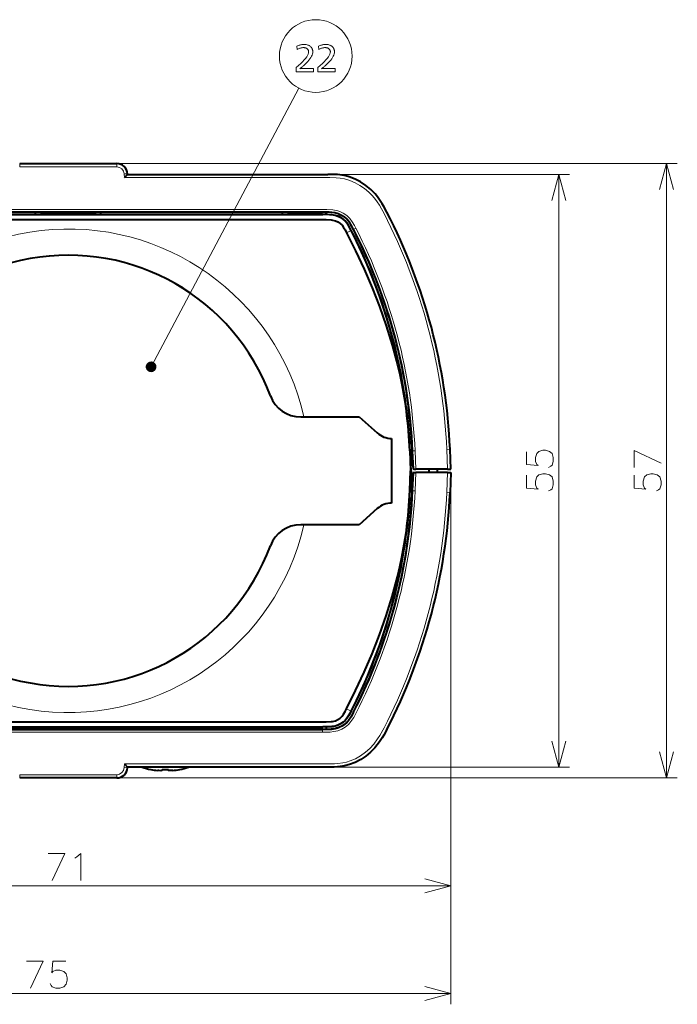
# Model space of a CAD drawing. Extents: x 32 to 581, y 9 to 384.
# Drawn here: x 351 to 411, y 150 to 242 of the extents above; entities that cross this region are included whole.
import ezdxf

# ---------------------------------------------------------------- set-up
doc = ezdxf.new("R2010")
doc.units = 0

msp = doc.modelspace()

# ---------------------------------------------------------------- linework, layer by layer
at = {"color": 7, "lineweight": 13}
for p, q in [((362.687469, 209.64444), (376.382721, 235.502502)), ((359.498627, 228.5), (411.493439, 228.5)), ((410.493439, 171.5), (410.493439, 228.5)), ((379.079651, 227.5), (401.493439, 227.5)), ((400.493439, 172.5), (400.493439, 227.5)), ((378.588348, 224.252686), (331.411652, 224.252686)), ((378.588348, 224.052948), (331.411652, 224.052948)), ((390.493439, 199.850006), (390.493439, 160.5)), ((390.493439, 199.850006), (390.493439, 150.5)), ((378.588348, 175.947037), (331.411652, 175.947052)), ((378.588379, 175.747314), (331.411652, 175.747314)), ((379.079651, 172.5), (401.493439, 172.5)), ((359.498627, 171.5), (411.493439, 171.5)), ((319.506561, 161.5), (390.493439, 161.5)), ((315.500183, 151.5), (390.493439, 151.5))]:
    msp.add_line(p, q, dxfattribs=at)
at = {"color": 7, "lineweight": 40, "ltscale": 0.224931}
for p, q in [((350.501373, 228.5), (359.498627, 228.5)), ((359.498627, 171.5), (350.501373, 171.5))]:
    msp.add_line(p, q, dxfattribs=at)
at = {"color": 7, "lineweight": 13, "ltscale": 0.0075}
for p, q in [((350.501373, 228.199997), (350.501373, 228.5)), ((359.498627, 228.199997), (359.498627, 228.5)), ((360.197662, 227.536636), (360.497253, 227.552338)), ((390.412689, 202), (390.112976, 201.986908)), ((390.112976, 198.013092), (390.412689, 198)), ((350.501373, 171.800003), (350.501373, 171.5)), ((359.498627, 171.800003), (359.498627, 171.5)), ((360.197662, 172.463364), (360.497253, 172.447662))]:
    msp.add_line(p, q, dxfattribs=at)
at = {"color": 7, "lineweight": 13, "ltscale": 0.224931}
for p, q in [((350.501373, 228.199997), (359.498627, 228.199997)), ((359.498627, 171.800003), (350.501373, 171.800003))]:
    msp.add_line(p, q, dxfattribs=at)
at = {"color": 7, "lineweight": 13, "ltscale": 0.008428}
for p, q in [((360.215302, 227.199997), (360.197662, 227.536636)), ((360.215302, 172.800003), (360.197662, 172.463364))]:
    msp.add_line(p, q, dxfattribs=at)
at = {"color": 7, "lineweight": 40, "ltscale": 0.01034}
for p, q in [((360.215302, 227.199997), (360.5, 227.5)), ((360.215302, 172.800003), (360.5, 172.5))]:
    msp.add_line(p, q, dxfattribs=at)
at = {"color": 7, "lineweight": 40, "ltscale": 0.00131}
for p, q in [((360.5, 227.5), (360.497253, 227.552338)), ((360.5, 172.5), (360.497253, 172.447662))]:
    msp.add_line(p, q, dxfattribs=at)
at = {"color": 7, "lineweight": 40, "ltscale": 0.464491}
for p, q in [((360.5, 227.5), (379.079651, 227.5)), ((379.079651, 172.5), (360.5, 172.5))]:
    msp.add_line(p, q, dxfattribs=at)
at = {"color": 7, "lineweight": 13, "ltscale": 0.471609}
for p, q in [((360.215302, 227.199997), (379.079651, 227.199997)), ((379.079651, 172.800003), (360.215302, 172.800003))]:
    msp.add_line(p, q, dxfattribs=at)
at = {"color": 7, "lineweight": 40, "ltscale": 0.420929}
for p, q in [((335.131409, 224), (351.968567, 224)), ((358.031433, 224), (374.868591, 224)), ((351.968567, 176), (335.131409, 176)), ((374.868591, 176), (358.031433, 176))]:
    msp.add_line(p, q, dxfattribs=at)
at = {"color": 7, "lineweight": 40, "ltscale": 0.005437}
for p, q in [((351.964783, 223.782547), (351.968567, 224)), ((358.035217, 223.782547), (358.031433, 224)), ((374.864777, 223.782547), (374.868591, 224)), ((351.964783, 176.217453), (351.968567, 176)), ((358.035217, 176.217453), (358.031433, 176)), ((374.864777, 176.217453), (374.868591, 176))]:
    msp.add_line(p, q, dxfattribs=at)
at = {"color": 7, "lineweight": 40, "ltscale": 0.151572}
for p, q in [((351.968567, 224), (358.031433, 224)), ((358.031433, 176), (351.968567, 176))]:
    msp.add_line(p, q, dxfattribs=at)
at = {"color": 7, "lineweight": 40, "ltscale": 0.005}
for p, q in [((352.506989, 224), (352.506989, 223.800003)), ((357.493011, 224), (357.493011, 223.800003)), ((375.406982, 224), (375.406982, 223.800003)), ((378.393005, 224), (378.393005, 223.800003)), ((352.506989, 176.199997), (352.506989, 176)), ((357.493011, 176.199997), (357.493011, 176))]:
    msp.add_line(p, q, dxfattribs=at)
at = {"color": 7, "lineweight": 40, "ltscale": 0.092994}
for p, q in [((374.868591, 224), (378.588348, 224)), ((378.588348, 175.999847), (374.868591, 176))]:
    msp.add_line(p, q, dxfattribs=at)
at = {"color": 7, "lineweight": 13, "ltscale": 0.005444}
msp.add_line((374.8703, 223.782547), (374.881714, 224), dxfattribs=at)
at = {"color": 7, "lineweight": 13, "ltscale": 0.001324}
for p, q in [((378.588348, 224), (378.588348, 224.052948)), ((378.588348, 176), (378.588348, 175.947037))]:
    msp.add_line(p, q, dxfattribs=at)
at = {"color": 7, "lineweight": 40, "ltscale": 0.008578}
for p, q in [((378.931458, 223.998459), (378.588348, 224)), ((378.931458, 176.001511), (378.588348, 175.999847))]:
    msp.add_line(p, q, dxfattribs=at)
at = {"color": 7, "lineweight": 40, "ltscale": 0.005439}
for p, q in [((378.935242, 223.780914), (378.931458, 223.998459)), ((378.935242, 176.21904), (378.931458, 176.001511))]:
    msp.add_line(p, q, dxfattribs=at)
at = {"color": 7, "lineweight": 40}
for p, q in [((331.411652, 223.767899), (378.588348, 223.767899)), ((331.411652, 223.300003), (378.588348, 223.300003)), ((331.411652, 176.699997), (378.588348, 176.699997)), ((331.411652, 176.232101), (378.588348, 176.232101))]:
    msp.add_line(p, q, dxfattribs=at)
at = {"color": 7, "lineweight": 40, "ltscale": 0.446976}
for p, q in [((334.610474, 223.782547), (352.489532, 223.782547)), ((357.510468, 223.782547), (375.389526, 223.782547)), ((334.610474, 176.217453), (352.489532, 176.217453)), ((357.510468, 176.217453), (375.389526, 176.217453))]:
    msp.add_line(p, q, dxfattribs=at)
at = {"color": 7, "lineweight": 40, "ltscale": 0.000617}
for p, q in [((352.506989, 223.800003), (352.489532, 223.782547)), ((357.493011, 223.800003), (357.510468, 223.782547)), ((352.506989, 176.199997), (352.489532, 176.217453)), ((357.493011, 176.199997), (357.510468, 176.217453)), ((375.406982, 176.199997), (375.389526, 176.217453)), ((378.393005, 176.199997), (378.410461, 176.217453))]:
    msp.add_line(p, q, dxfattribs=at)
at = {"color": 7, "lineweight": 40, "ltscale": 0.124651}
for p, q in [((352.506989, 223.800003), (357.493011, 223.800003)), ((352.506989, 176.199997), (357.493011, 176.199997))]:
    msp.add_line(p, q, dxfattribs=at)
at = {"color": 7, "lineweight": 40, "ltscale": 0.00037}
for p, q in [((375.399994, 223.793015), (375.389526, 223.782547)), ((378.399994, 223.793015), (378.410461, 223.782547))]:
    msp.add_line(p, q, dxfattribs=at)
at = {"color": 7, "lineweight": 40, "ltscale": 0.000247}
for p, q in [((375.406982, 223.800003), (375.399994, 223.793015)), ((378.393005, 223.800003), (378.399994, 223.793015))]:
    msp.add_line(p, q, dxfattribs=at)
at = {"color": 7, "lineweight": 40, "ltscale": 0.074651}
for p, q in [((375.406982, 223.800003), (378.393005, 223.800003)), ((375.406982, 176.199997), (378.393005, 176.199997))]:
    msp.add_line(p, q, dxfattribs=at)
at = {"color": 7, "lineweight": 40, "ltscale": 0.004816}
msp.add_line((378.410461, 223.782547), (378.603119, 223.782547), dxfattribs=at)
at = {"color": 7, "lineweight": 40, "ltscale": 0.000369}
msp.add_line((378.588348, 223.767899), (378.603119, 223.767899), dxfattribs=at)
at = {"color": 7, "lineweight": 13, "ltscale": 0.000366}
for p, q in [((378.602936, 223.767899), (378.603119, 223.782547)), ((378.618317, 176.232101), (378.618317, 176.217453))]:
    msp.add_line(p, q, dxfattribs=at)
at = {"color": 7, "lineweight": 13, "ltscale": 0.011698}
for p, q in [((380.826019, 222.073395), (381.241791, 222.28804)), ((380.826019, 177.926605), (381.241791, 177.71196))]:
    msp.add_line(p, q, dxfattribs=at)
at = {"color": 7, "lineweight": 13, "ltscale": 0.004993}
for p, q in [((381.495087, 222.418793), (381.672577, 222.510406)), ((378.588348, 175.947037), (378.588348, 175.747314))]:
    msp.add_line(p, q, dxfattribs=at)
at = {"color": 7, "lineweight": 40, "ltscale": 0.135904}
for p, q in [((376.563843, 205), (382, 205)), ((382, 195), (376.563843, 195))]:
    msp.add_line(p, q, dxfattribs=at)
at = {"color": 7, "lineweight": 40, "ltscale": 0.055901}
for p, q in [((382, 205), (383.666656, 203.509293)), ((383.666656, 196.490707), (382, 195))]:
    msp.add_line(p, q, dxfattribs=at)
at = {"color": 7, "lineweight": 40, "ltscale": 0.005469}
for p, q in [((386.666382, 205.100006), (386.447632, 205.100006)), ((386.666382, 194.899994), (386.447632, 194.899994))]:
    msp.add_line(p, q, dxfattribs=at)
at = {"color": 7, "lineweight": 40, "ltscale": 0.000392}
for p, q in [((386.469116, 205), (386.457428, 205.010468)), ((386.469116, 195), (386.457428, 194.989532))]:
    msp.add_line(p, q, dxfattribs=at)
at = {"color": 7, "lineweight": 40, "ltscale": 0.000261}
for p, q in [((386.476868, 204.993011), (386.469116, 205)), ((386.469116, 195), (386.476868, 195.006989))]:
    msp.add_line(p, q, dxfattribs=at)
at = {"color": 7, "lineweight": 40, "ltscale": 0.000131}
for p, q in [((386.476868, 204.993011), (386.480774, 204.989517)), ((386.476868, 195.006989), (386.480774, 195.010483))]:
    msp.add_line(p, q, dxfattribs=at)
at = {"color": 7, "lineweight": 40, "ltscale": 0.004941}
for p, q in [((386.480774, 204.989517), (386.678406, 204.989517)), ((386.480774, 195.010483), (386.678406, 195.010483))]:
    msp.add_line(p, q, dxfattribs=at)
at = {"color": 7, "lineweight": 40, "ltscale": 0.15}
msp.add_line((385, 203), (385, 197), dxfattribs=at)
at = {"color": 7, "lineweight": 13, "ltscale": 0.045967}
for p, q in [((390.193176, 200.149994), (390.112976, 201.986908)), ((390.193176, 199.850006), (390.112976, 198.013092))]:
    msp.add_line(p, q, dxfattribs=at)
at = {"color": 7, "lineweight": 40, "ltscale": 0.046294}
for p, q in [((390.493439, 200.149994), (390.412689, 202)), ((390.493439, 199.850006), (390.412689, 198))]:
    msp.add_line(p, q, dxfattribs=at)
at = {"color": 7, "lineweight": 13, "ltscale": 0.001135}
for p, q in [((386.674347, 201.836777), (386.719696, 201.83876)), ((386.674347, 198.163223), (386.719696, 198.16124))]:
    msp.add_line(p, q, dxfattribs=at)
at = {"color": 7, "lineweight": 40, "ltscale": 0.045963}
for p in [(386.674347, 201.836777), (386.674347, 198.163223)]:
    msp.add_line(p, (386.754517, 200), dxfattribs=at)
at = {"color": 7, "lineweight": 40, "ltscale": 0.046013}
for q in [(386.719696, 201.83876), (386.719696, 198.16124)]:
    msp.add_line((386.799957, 200), q, dxfattribs=at)
at = {"color": 7, "lineweight": 13, "ltscale": 0.001323}
for p, q in [((386.916016, 201.847336), (386.968903, 201.84964)), ((386.916016, 198.152664), (386.968903, 198.15036))]:
    msp.add_line(p, q, dxfattribs=at)
at = {"color": 7, "lineweight": 40, "ltscale": 0.034966}
msp.add_line((386.97702, 200.449997), (386.916016, 201.847305), dxfattribs=at)
at = {"color": 7, "lineweight": 13, "ltscale": 0.004994}
for p, q in [((386.968903, 201.84964), (387.168457, 201.858353)), ((386.968903, 198.15036), (387.168457, 198.141647))]:
    msp.add_line(p, q, dxfattribs=at)
at = {"color": 7, "lineweight": 13, "ltscale": 0.042532}
for p, q in [((386.968903, 201.84964), (387.043121, 200.149994)), ((386.968903, 198.15036), (387.043121, 199.850006))]:
    msp.add_line(p, q, dxfattribs=at)
at = {"color": 7, "lineweight": 13, "ltscale": 0.04275}
for p, q in [((387.168457, 201.858353), (387.243042, 200.149994)), ((387.168457, 198.141647), (387.243042, 199.850006))]:
    msp.add_line(p, q, dxfattribs=at)
at = {"color": 7, "lineweight": 40, "ltscale": 0.007535}
for p, q in [((386.97702, 200.449997), (387.005859, 200.149994)), ((386.97702, 199.550003), (387.005859, 199.850006))]:
    msp.add_line(p, q, dxfattribs=at)
at = {"color": 7, "lineweight": 40, "ltscale": 0.000932}
for p, q in [((387.043121, 200.149994), (387.005859, 200.149994)), ((387.005859, 199.850006), (387.043121, 199.850006))]:
    msp.add_line(p, q, dxfattribs=at)
at = {"color": 7, "lineweight": 40, "ltscale": 0.004998}
for p, q in [((387.043121, 200.149994), (387.243042, 200.149994)), ((387.043121, 199.850006), (387.243042, 199.850006))]:
    msp.add_line(p, q, dxfattribs=at)
at = {"color": 7, "lineweight": 40, "ltscale": 0.073753}
for p, q in [((390.193176, 200.149994), (387.243042, 200.149994)), ((390.193176, 199.850006), (387.243042, 199.850006))]:
    msp.add_line(p, q, dxfattribs=at)
at = {"color": 7, "lineweight": 40, "ltscale": 0.0075}
msp.add_line((388.489532, 199.850006), (388.489532, 200.149994), dxfattribs=at)
at = {"color": 7, "lineweight": 40, "ltscale": 0.007507}
for p, q in [((389.25, 199.850006), (389.236908, 200.149994)), ((390.193176, 200.149994), (390.493439, 200.149994)), ((390.193176, 199.850006), (390.493439, 199.850006))]:
    msp.add_line(p, q, dxfattribs=at)
at = {"color": 7, "lineweight": 40, "ltscale": 0.001136}
msp.add_line((386.799957, 200), (386.754517, 200), dxfattribs=at)
at = {"color": 7, "lineweight": 40, "ltscale": 0.034967}
msp.add_line((386.97702, 199.550003), (386.916016, 198.152664), dxfattribs=at)
at = {"color": 7, "lineweight": 40, "ltscale": 0.016512}
msp.add_line((389.149994, 199.850006), (388.489532, 199.850006), dxfattribs=at)
at = {"color": 7, "lineweight": 40, "ltscale": 0.002762}
msp.add_line((386.642059, 195.010452), (386.641083, 194.899979), dxfattribs=at)
at = {"color": 7, "lineweight": 40, "ltscale": 0.005001}
msp.add_line((375.406982, 176.199997), (375.406982, 175.999969), dxfattribs=at)
at = {"color": 7, "lineweight": 40, "ltscale": 0.005004}
msp.add_line((378.393005, 176.199997), (378.393005, 175.999847), dxfattribs=at)
at = {"color": 7, "lineweight": 40, "ltscale": 0.005196}
msp.add_line((378.410461, 176.217453), (378.618317, 176.217453), dxfattribs=at)
at = {"color": 7, "lineweight": 40, "ltscale": 0.000749}
msp.add_line((378.588348, 176.232101), (378.618317, 176.232101), dxfattribs=at)
at = {"color": 7, "lineweight": 40, "ltscale": 0.00017}
for p, q in [((362.649994, 172.293198), (362.649994, 172.286392)), ((365.350006, 172.293198), (365.350006, 172.286392))]:
    msp.add_line(p, q, dxfattribs=at)
at = {"color": 7, "lineweight": 40, "ltscale": 0.002502}
for p, q in [((363.700012, 172.1931), (363.700012, 172.293198)), ((364.299988, 172.293198), (364.299988, 172.1931))]:
    msp.add_line(p, q, dxfattribs=at)
at = {"color": 7, "lineweight": 13}
for points in [[(376.204437, 239.408157), (376.275818, 239.436096), (376.345947, 239.461105), (376.414825, 239.483154), (376.482452, 239.502274), (376.548798, 239.518448), (376.613892, 239.531693), (376.677734, 239.541977), (376.740326, 239.549332), (376.801636, 239.553741), (376.861694, 239.555222), (376.93924, 239.553055), (377.013489, 239.54657), (377.084381, 239.535767), (377.151947, 239.520645), (377.216217, 239.50119), (377.2771, 239.477432), (377.334686, 239.449341), (377.388947, 239.416931), (377.43985, 239.380188), (377.487427, 239.339127), (377.52536, 239.300949), (377.559296, 239.260803), (377.589233, 239.218704), (377.615173, 239.174667), (377.637115, 239.128677), (377.65509, 239.080734), (377.669067, 239.030838), (377.679047, 238.978989), (377.685028, 238.925186), (377.687012, 238.869446), (377.679718, 238.775146), (377.657837, 238.675934), (377.621368, 238.571793), (377.570343, 238.462723), (377.5047, 238.34874), (377.424469, 238.229828), (377.329651, 238.106003), (377.220276, 237.977249), (377.096283, 237.843567), (376.957733, 237.704971), (376.909607, 237.659119), (376.861877, 237.614578), (376.814514, 237.571365), (376.767578, 237.529465), (376.721008, 237.488892), (376.674835, 237.449631), (376.629059, 237.411697), (376.583649, 237.375092), (376.538666, 237.339798), (376.494049, 237.305817), (376.513702, 237.30896), (376.534912, 237.311768), (376.557648, 237.31424), (376.581909, 237.316391), (376.607697, 237.318192), (376.63504, 237.319687), (376.663879, 237.320847), (376.694275, 237.321671), (376.726196, 237.322159), (376.759644, 237.322327), (377.741028, 237.322327), (377.741028, 237.026703), (376.145905, 237.026703), (376.145905, 237.406357), (376.365723, 237.599182), (376.562408, 237.781509), (376.735962, 237.953323), (376.886353, 238.114639), (377.013611, 238.265457), (377.117737, 238.405762), (377.19873, 238.535568), (377.256592, 238.654861), (377.29129, 238.763657), (377.302856, 238.861938), (377.30127, 238.899551), (377.296509, 238.935532), (377.288544, 238.969894), (377.277405, 239.00264), (377.263092, 239.033768), (377.245605, 239.063263), (377.224915, 239.091141), (377.20105, 239.117401), (377.174011, 239.142044), (377.143799, 239.16507), (377.115692, 239.183594), (377.086548, 239.20018), (377.056366, 239.214813), (377.025177, 239.227493), (376.992981, 239.23822), (376.959778, 239.246994), (376.925507, 239.25383), (376.890259, 239.258698), (376.853973, 239.261627), (376.816681, 239.262604), (376.763672, 239.260818), (376.709717, 239.255463), (376.654785, 239.246536), (376.598907, 239.234024), (376.542053, 239.217957), (376.484253, 239.198318), (376.425476, 239.175095), (376.365753, 239.148315), (376.305084, 239.117966), (376.243439, 239.08403)], [(378.218231, 239.408157), (378.289612, 239.436096), (378.359772, 239.461105), (378.42865, 239.483154), (378.496246, 239.502274), (378.562622, 239.518448), (378.627716, 239.531693), (378.691559, 239.541977), (378.75412, 239.549332), (378.81543, 239.553741), (378.875488, 239.555222), (378.953064, 239.553055), (379.027283, 239.54657), (379.098206, 239.535767), (379.165771, 239.520645), (379.230011, 239.50119), (379.290924, 239.477432), (379.348511, 239.449341), (379.40274, 239.416931), (379.453644, 239.380188), (379.501251, 239.339127), (379.539154, 239.300949), (379.57309, 239.260803), (379.603027, 239.218704), (379.628967, 239.174667), (379.65094, 239.128677), (379.668884, 239.080734), (379.682861, 239.030838), (379.692841, 238.978989), (379.698822, 238.925186), (379.700836, 238.869446), (379.693542, 238.775146), (379.671661, 238.675934), (379.635193, 238.571793), (379.584137, 238.462723), (379.518494, 238.34874), (379.438263, 238.229828), (379.343475, 238.106003), (379.23407, 237.977249), (379.110107, 237.843567), (378.971527, 237.704971), (378.923401, 237.659119), (378.875671, 237.614578), (378.828339, 237.571365), (378.781372, 237.529465), (378.734802, 237.488892), (378.688629, 237.449631), (378.642853, 237.411697), (378.597473, 237.375092), (378.55246, 237.339798), (378.507843, 237.305817), (378.527527, 237.30896), (378.548706, 237.311768), (378.571442, 237.31424), (378.595734, 237.316391), (378.621521, 237.318192), (378.648834, 237.319687), (378.677704, 237.320847), (378.708099, 237.321671), (378.73999, 237.322159), (378.773438, 237.322327), (379.754852, 237.322327), (379.754852, 237.026703), (378.159698, 237.026703), (378.159698, 237.406357), (378.379517, 237.599182), (378.576202, 237.781509), (378.749756, 237.953323), (378.900146, 238.114639), (379.027435, 238.265457), (379.131561, 238.405762), (379.212555, 238.535568), (379.270386, 238.654861), (379.305084, 238.763657), (379.316681, 238.861938), (379.315063, 238.899551), (379.310303, 238.935532), (379.302338, 238.969894), (379.291229, 239.00264), (379.276917, 239.033768), (379.259399, 239.063263), (379.238739, 239.091141), (379.214874, 239.117401), (379.187836, 239.142044), (379.157593, 239.16507), (379.129486, 239.183594), (379.100342, 239.20018), (379.07019, 239.214813), (379.039001, 239.227493), (379.006805, 239.23822), (378.973572, 239.246994), (378.939331, 239.25383), (378.904053, 239.258698), (378.867767, 239.261627), (378.830475, 239.262604), (378.777466, 239.260818), (378.723511, 239.255463), (378.668579, 239.246536), (378.612701, 239.234024), (378.555878, 239.217957), (378.498047, 239.198318), (378.439301, 239.175095), (378.379578, 239.148315), (378.318878, 239.117966), (378.257233, 239.08403)]]:
    msp.add_lwpolyline(points, close=True, dxfattribs=at)
for points in [[(411.140503, 226.08519), (410.493439, 228.5), (409.846405, 226.08519)], [(401.140503, 225.08519), (400.493439, 227.5), (399.846405, 225.08519)], [(384.291504, 223.862381), (384.057312, 224.30307), (383.860596, 224.639664), (383.646545, 224.964981), (383.4104, 225.279114), (383.151062, 225.579132), (382.868958, 225.861877), (382.478516, 226.192215), (382.057465, 226.482971), (381.61142, 226.727905), (381.122009, 226.930603), (380.61911, 227.0737), (380.237427, 227.142441), (379.853699, 227.181641), (379.274536, 227.199677), (379.079651, 227.199997)], [(381.672577, 222.510406), (381.549194, 222.745926), (381.336914, 223.111847), (381.126892, 223.395966), (380.843567, 223.671783), (380.512695, 223.897278), (380.263672, 224.020844), (379.993683, 224.119247), (379.53653, 224.215286), (379.001709, 224.249954), (378.588348, 224.252686)], [(381.495087, 222.418793), (381.369904, 222.657639), (381.110138, 223.091248), (380.8573, 223.391968), (380.639801, 223.577194), (380.300812, 223.783691), (379.910645, 223.935501), (379.462494, 224.023041), (379.201965, 224.043365), (378.588348, 224.052948)], [(399.549896, 200.318542), (399.751526, 200.415329), (399.872498, 200.5121), (399.993439, 200.866928), (399.993439, 201.221771), (399.872498, 201.608871), (399.630554, 201.802414), (399.267639, 201.8992), (399.025696, 201.8992), (398.662811, 201.802414), (398.461182, 201.608871), (398.34021, 201.221771), (398.34021, 200.866928), (398.461182, 200.576614), (398.582153, 200.479843), (397.493439, 200.576614), (397.493439, 201.770157)], [(407.493439, 200.318542), (407.493439, 201.866928), (409.993439, 200.705643)], [(399.549896, 198.133072), (399.751526, 198.229843), (399.872498, 198.326614), (399.993439, 198.681458), (399.993439, 199.036285), (399.872498, 199.423386), (399.630554, 199.616928), (399.267639, 199.713715), (399.025696, 199.713715), (398.662811, 199.616928), (398.461182, 199.423386), (398.34021, 199.036285), (398.34021, 198.681458), (398.461182, 198.391129), (398.582153, 198.294357), (397.493439, 198.391129), (397.493439, 199.584671)], [(409.549896, 198.133072), (409.751526, 198.229843), (409.872498, 198.326614), (409.993439, 198.681458), (409.993439, 199.036285), (409.872498, 199.423386), (409.630554, 199.616928), (409.267639, 199.713715), (409.025696, 199.713715), (408.662811, 199.616928), (408.461182, 199.423386), (408.34021, 199.036285), (408.34021, 198.681458), (408.461182, 198.391129), (408.582153, 198.294357), (407.493439, 198.391129), (407.493439, 199.584671)], [(381.495087, 177.581207), (381.253571, 177.133331), (381.073059, 176.857559), (380.868988, 176.619766), (380.644928, 176.426529), (380.38385, 176.259384), (380.097229, 176.127045), (379.790833, 176.03299), (379.450226, 175.97554), (379.054749, 175.950943), (378.588348, 175.946884)], [(378.588379, 175.747162), (379.074036, 175.751633), (379.300049, 175.761963), (379.622284, 175.796814), (380.011658, 175.886185), (380.37442, 176.029755), (380.700348, 176.22052), (380.987213, 176.455902), (381.226257, 176.728851), (381.476898, 177.121429), (381.672577, 177.489594)], [(384.291504, 176.137619), (383.913666, 175.447571), (383.702545, 175.11618), (383.347473, 174.644119), (382.9776, 174.242188), (382.568085, 173.877991), (382.122253, 173.557785), (381.645142, 173.288498), (381.14209, 173.076462), (380.808105, 172.972778), (380.468201, 172.895294), (380.009033, 172.831024), (379.700439, 172.809753), (379.079651, 172.800003)], [(399.846405, 174.91481), (400.493439, 172.5), (401.140503, 174.91481)], [(409.846405, 173.91481), (410.493439, 171.5), (411.140503, 173.91481)], [(353.133057, 164.5), (354.681458, 164.5), (353.520172, 162)], [(355.802429, 164.177414), (356.157257, 164.5), (356.157257, 162)], [(355.608856, 164.056458), (355.802429, 164.177414)], [(388.078644, 160.852951), (390.493439, 161.5), (388.078644, 162.147049)], [(351.129883, 154.5), (352.678284, 154.5), (351.516998, 152)], [(353.315369, 152.443542), (353.41214, 152.241943), (353.508911, 152.120972), (353.86377, 152), (354.218597, 152), (354.605682, 152.120972), (354.799255, 152.3629), (354.896027, 152.7258), (354.896027, 152.967743), (354.799255, 153.330643), (354.605682, 153.532257), (354.218597, 153.653229), (353.86377, 153.653229), (353.573425, 153.532257), (353.476654, 153.411285), (353.573425, 154.5), (354.766998, 154.5)], [(388.078644, 150.852951), (390.493439, 151.5), (388.078644, 152.147049)]]:
    msp.add_lwpolyline(points, dxfattribs=at)
at = {"color": 7, "lineweight": 40}
for points in [[(384.558075, 224), (384.28067, 224.518143), (384.130524, 224.773422), (383.884308, 225.148376), (383.680878, 225.421082), (383.460632, 225.684341), (383.05542, 226.098099), (382.606476, 226.471573), (382.11972, 226.795822), (381.603149, 227.062408), (381.065338, 227.265045), (380.736572, 227.354553), (380.405273, 227.420441), (379.962402, 227.474304), (379.667542, 227.491943), (379.079651, 227.5)], [(381.448029, 222.394501), (381.185669, 222.876282), (381.06781, 223.059189), (380.895081, 223.27681), (380.619141, 223.526581), (380.352539, 223.697296), (380.050751, 223.833771), (379.714569, 223.929642), (379.430817, 223.973236), (378.931458, 223.998459)], [(378.588348, 223.300003), (378.924347, 223.298325), (379.38382, 223.274246), (379.522522, 223.253998), (379.782227, 223.186447), (380.0159, 223.083588), (380.223694, 222.947647), (380.402832, 222.776596), (380.548859, 222.576126), (380.684387, 222.3423), (380.826019, 222.073395)], [(381.241791, 222.28804), (381.024445, 222.693054), (380.846375, 222.970001), (380.678131, 223.168015), (380.490936, 223.332504), (380.27179, 223.476807), (380.020935, 223.596771), (379.747284, 223.684235), (379.44455, 223.738205), (379.221375, 223.757019), (378.602814, 223.767899)], [(381.254822, 222.294754), (380.968445, 222.815277), (380.848846, 222.991272), (380.682251, 223.184692), (380.496674, 223.346542), (380.279358, 223.489319), (380.029449, 223.609161), (379.758484, 223.696533), (379.458405, 223.751358), (379.086578, 223.777512), (378.603119, 223.782547)], [(380.826019, 222.073395), (381.659729, 220.39856), (382.444336, 218.698563), (383.17804, 216.974167), (383.857788, 215.226379), (384.480988, 213.451553), (385.040741, 211.655502), (385.531342, 209.839676), (385.74884, 208.924866), (385.946838, 208.005814), (386.175659, 206.794205), (386.367981, 205.576645)], [(380.826019, 177.926605), (381.659729, 179.60144), (382.444336, 181.301437), (383.17804, 183.025833), (383.857788, 184.773621), (384.480988, 186.548447), (385.040741, 188.344498), (385.531342, 190.160324), (385.74884, 191.075134), (385.946838, 191.994186), (386.175659, 193.205795), (386.367981, 194.423355)], [(378.588348, 176.699997), (378.924347, 176.701675), (379.38382, 176.725754), (379.522522, 176.746002), (379.782227, 176.813553), (380.0159, 176.916412), (380.223694, 177.052353), (380.402832, 177.223404), (380.548859, 177.423874), (380.684387, 177.6577), (380.826019, 177.926605)], [(381.241791, 177.71196), (381.026855, 177.311111), (380.850372, 177.0354), (380.683075, 176.837036), (380.490204, 176.66687), (380.267548, 176.520844), (380.022064, 176.403702), (379.756378, 176.317993), (379.453491, 176.262955), (379.084412, 176.236984), (378.618317, 176.232101)], [(381.254822, 177.705246), (381.030334, 177.287842), (380.853119, 177.01445), (380.686279, 176.819427), (380.495117, 176.652191), (380.273376, 176.507309), (380.029968, 176.391068), (379.767181, 176.305618), (379.468933, 176.250107), (379.251648, 176.230011), (378.618317, 176.217453)], [(381.448029, 177.605499), (381.205048, 177.155304), (380.990631, 176.836884), (380.755554, 176.585297), (380.620178, 176.474136), (380.36908, 176.311707), (380.093323, 176.182312), (379.798645, 176.089325), (379.398315, 176.023453), (378.931458, 176.001511)], [(384.558075, 176), (384.277222, 175.475754), (384.124847, 175.217377), (383.875366, 174.839035), (383.670044, 174.565247), (383.448639, 174.302155), (383.050171, 173.896927), (382.610382, 173.531174), (382.13385, 173.212402), (381.627106, 172.948273), (381.097137, 172.745026), (380.765076, 172.65242), (380.428711, 172.583694), (379.977203, 172.527008), (379.676422, 172.508362), (379.079651, 172.5)], [(363.700012, 172.1931), (363.699677, 172.191437), (363.697601, 172.188782), (363.694427, 172.186737), (363.685883, 172.183594), (363.663147, 172.179413), (363.610718, 172.176147), (363.392761, 172.18457), (363.299988, 172.1931)], [(363.682526, 172.182724), (363.590759, 172.175858), (363.389526, 172.18483), (363.299988, 172.1931)], [(364.700012, 172.1931), (364.599335, 172.183945), (364.342529, 172.178864), (364.311829, 172.184265), (364.304596, 172.187271), (364.301941, 172.189178), (364.300262, 172.19162), (364.299988, 172.1931)]]:
    msp.add_lwpolyline(points, dxfattribs=at)
at = {"color": 7, "lineweight": 13}
msp.add_circle((377.960114, 238.480789), 3.370214, dxfattribs=at)
at = {"color": 7, "lineweight": 40}
for centre, radius, start, end in [((359.498627, 227.5), 1, 3, 90.000003), ((337.463135, 199.688171), 53, 2.5, 27.304137), ((337.531555, 199.740982), 49.183319, 6.814183, 27.286046), ((337.463135, 199.688171), 49.282546, 6.199783, 27.304137), ((337.463135, 199.688171), 49.5, 6.276686, 27.304137), ((355, 200), 20, 20.352712, 180.000005), ((355, 200), 20, 20.354406, 339.645594), ((376.563843, 208), 3, 200.35441, 269.999997), ((337.463196, 199.688171), 49.258014, 2.5, 6.865751), ((337.460266, 199.687958), 49.30636, 2.500107, 6.172547), ((337.462555, 199.688126), 49.500566, 2.499972, 6.276664), ((385, 205), 2, 228.189684, 269.999997), ((337.463135, 200.311829), 53, 332.695863, 357.5), ((337.463196, 200.311829), 49.258014, 353.134249, 357.5), ((337.460266, 200.312042), 49.30636, 353.827453, 357.499893), ((337.463135, 200.311829), 49.500002, 353.723314, 357.5), ((385, 195), 2, 90.000003, 131.810316), ((376.563843, 192), 3, 90.000003, 159.64559), ((337.463135, 200.311829), 49.282546, 332.695863, 353.800217), ((337.463135, 200.311829), 49.5, 332.695863, 353.723314), ((337.531555, 200.259018), 49.183319, 332.713954, 353.185817), ((359.498627, 172.5), 1, 269.999997, 357), ((364, 178.899384), 6.749379, 251.467618, 258.461964), ((363.999939, 178.898941), 6.742271, 258.450243, 264.041265), ((363.999939, 178.898941), 6.742271, 258.450243, 264.041265), ((364, 178.90213), 6.615735, 267.400947, 272.599048), ((364, 178.90213), 6.615735, 267.400947, 272.599048), ((363.999542, 178.901794), 6.745163, 275.96056, 281.549192), ((364, 178.899384), 6.749379, 281.538038, 288.532384)]:
    msp.add_arc(centre, radius, start, end, dxfattribs=at)
at = {"color": 7, "lineweight": 13}
for centre, radius, start, end in [((359.498627, 227.5), 0.7, 3, 90.000003), ((355, 200), 33.516851, 45.199924, 45.729947), ((337.463135, 199.688171), 52.7, 2.5, 27.304137), ((355, 200), 22.431049, 12.879732, 347.120265), ((337.463135, 199.688171), 49.552956, 2.5, 27.304137), ((337.463135, 199.688171), 49.752682, 2.499999, 27.304137), ((337.463135, 200.311829), 49.552956, 332.695863, 357.5), ((337.463135, 200.311829), 49.752682, 332.695863, 357.5), ((337.463135, 200.311829), 52.7, 332.695861, 357.5), ((355, 200), 33.516851, 314.262591, 314.800069), ((359.498627, 172.5), 0.7, 269.999997, 357)]:
    msp.add_arc(centre, radius, start, end, dxfattribs=at)
for points in [[(363.187469, 209.64444), (362.550659, 210.125351), (362.26236, 209.907654), (362.386169, 210.043457)], [(363.187469, 209.64444), (362.910339, 210.092026), (362.550659, 210.125351), (362.733612, 210.142303)], [(363.187469, 209.64444), (362.26236, 209.907654), (362.195984, 209.552567), (362.195984, 209.736313)], [(363.187469, 209.64444), (362.195984, 209.552567), (362.386169, 209.245438), (362.26236, 209.381226)], [(363.187469, 209.64444), (362.386169, 209.245438), (362.733612, 209.146576), (362.550659, 209.163528)], [(363.187469, 209.64444), (362.733612, 209.146576), (363.056976, 209.307602), (362.910339, 209.196869)], [(363.187469, 209.64444), (363.153717, 209.825058), (362.910339, 210.092026), (363.056976, 209.981293)], [(363.187469, 209.64444), (363.056976, 209.307602), (363.187469, 209.64444), (363.153717, 209.463821)]]:
    msp.add_solid(points, dxfattribs=at)

doc.saveas('drawing.dxf')
